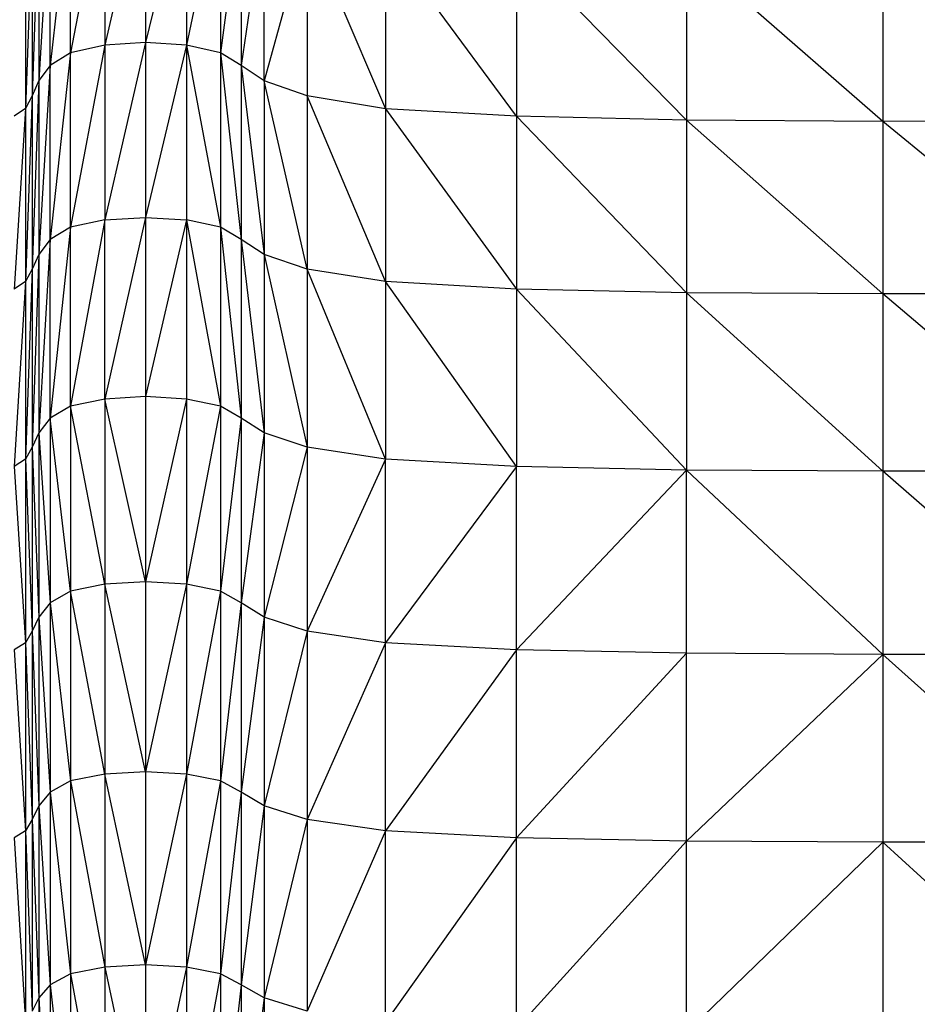
# Model space of a CAD drawing. Units: millimetres. Extents: x 1.22 to 7.98, y 1.47 to 11.26.
# Drawn here: x 3.43 to 3.54, y 8.21 to 8.33 of the extents above; entities that cross this region are included whole.
import ezdxf

# ---------------------------------------------------------------- set-up
doc = ezdxf.new("R2010")
doc.units = ezdxf.units.MM

msp = doc.modelspace()

# ---------------------------------------------------------------- linework, layer by layer
at = {"color": 7, "linetype": 'Continuous', "lineweight": 25}
for p, q in [((3.43775, 8.35227), (3.43343, 8.32959)), ((3.44293, 8.3526), (3.43775, 8.33055)), ((3.43775, 8.35227), (3.43775, 8.33055)), ((3.44293, 8.3526), (3.44293, 8.33087)), ((3.44811, 8.35227), (3.44293, 8.33087)), ((3.44811, 8.35227), (3.44811, 8.33055)), ((3.43343, 8.35129), (3.43084, 8.32798)), ((3.43343, 8.32959), (3.43343, 8.35129)), ((3.45242, 8.35128), (3.44811, 8.33055)), ((3.45242, 8.35128), (3.45242, 8.32958)), ((3.43084, 8.34964), (3.42941, 8.32606)), ((3.43084, 8.32798), (3.43084, 8.34964)), ((3.45501, 8.34963), (3.45242, 8.32958)), ((3.45501, 8.34963), (3.45501, 8.32798)), ((3.42941, 8.34767), (3.42855, 8.32414)), ((3.42941, 8.34767), (3.42941, 8.32606)), ((3.45796, 8.34765), (3.45501, 8.32798)), ((3.45796, 8.32605), (3.45796, 8.34765)), ((3.42855, 8.3457), (3.4277, 8.32253)), ((3.42855, 8.3457), (3.42855, 8.32414)), ((3.46337, 8.34568), (3.45796, 8.32605)), ((3.46337, 8.34568), (3.46337, 8.32412)), ((3.46337, 8.34568), (3.47331, 8.32251)), ((3.4277, 8.34406), (3.4277, 8.32253)), ((3.47331, 8.34403), (3.47331, 8.32251)), ((3.48988, 8.32155), (3.47331, 8.34403)), ((3.48988, 8.34304), (3.48988, 8.32155)), ((3.51142, 8.32107), (3.48988, 8.34304)), ((3.51142, 8.34255), (3.51142, 8.32107)), ((3.53627, 8.32091), (3.51142, 8.34255)), ((3.53627, 8.34239), (3.53627, 8.32091)), ((3.44293, 8.33087), (3.43775, 8.30844)), ((3.44293, 8.33087), (3.43775, 8.33055)), ((3.44293, 8.33087), (3.44293, 8.30876)), ((3.44811, 8.33055), (3.44293, 8.33087)), ((3.43343, 8.32959), (3.43084, 8.30594)), ((3.43343, 8.32959), (3.43084, 8.32798)), ((3.43775, 8.33055), (3.43343, 8.30751)), ((3.43775, 8.33055), (3.43343, 8.32959)), ((3.43343, 8.30751), (3.43343, 8.32959)), ((3.43775, 8.33055), (3.43775, 8.30844)), ((3.44811, 8.33055), (3.44293, 8.30876)), ((3.44811, 8.33055), (3.44811, 8.30844)), ((3.44811, 8.33055), (3.45242, 8.3075)), ((3.45242, 8.32958), (3.44811, 8.33055)), ((3.45242, 8.32958), (3.45242, 8.3075)), ((3.45242, 8.32958), (3.45501, 8.30594)), ((3.45501, 8.32798), (3.45242, 8.32958)), ((3.43084, 8.32798), (3.42941, 8.30407)), ((3.43084, 8.32798), (3.42941, 8.32606)), ((3.43084, 8.30594), (3.43084, 8.32798)), ((3.45501, 8.32798), (3.45501, 8.30594)), ((3.45501, 8.32798), (3.45796, 8.30406)), ((3.45796, 8.32605), (3.45501, 8.32798)), ((3.42941, 8.32606), (3.42855, 8.30219)), ((3.42941, 8.32606), (3.42855, 8.32414)), ((3.42941, 8.32606), (3.42941, 8.30407)), ((3.45796, 8.32605), (3.45796, 8.30406)), ((3.46337, 8.30218), (3.45796, 8.32605)), ((3.46337, 8.32412), (3.45796, 8.32605)), ((3.42855, 8.32414), (3.4277, 8.30063)), ((3.42855, 8.32414), (3.4277, 8.32253)), ((3.42855, 8.32414), (3.42855, 8.30219)), ((3.46337, 8.32412), (3.46337, 8.30218)), ((3.47331, 8.30062), (3.46337, 8.32412)), ((3.47331, 8.32251), (3.46337, 8.32412)), ((3.4277, 8.32253), (3.42627, 8.29969)), ((3.4277, 8.32253), (3.42627, 8.32157)), ((3.4277, 8.32253), (3.4277, 8.30063)), ((3.47331, 8.32251), (3.47331, 8.30062)), ((3.47331, 8.32251), (3.48988, 8.29968)), ((3.48988, 8.32155), (3.47331, 8.32251)), ((3.48988, 8.32155), (3.48988, 8.29968)), ((3.51142, 8.29921), (3.48988, 8.32155)), ((3.51142, 8.32107), (3.48988, 8.32155)), ((3.51142, 8.32107), (3.51142, 8.29921)), ((3.53627, 8.29906), (3.51142, 8.32107)), ((3.53627, 8.32091), (3.51142, 8.32107)), ((3.56279, 8.32092), (3.53627, 8.32091)), ((3.53627, 8.32091), (3.53627, 8.29906)), ((3.56279, 8.29906), (3.53627, 8.32091)), ((3.43775, 8.30844), (3.43343, 8.28485)), ((3.43775, 8.30844), (3.43343, 8.30751)), ((3.44293, 8.30876), (3.43775, 8.28576)), ((3.43775, 8.30844), (3.44293, 8.30876)), ((3.43775, 8.28576), (3.43775, 8.30844)), ((3.44293, 8.30876), (3.44293, 8.28607)), ((3.44293, 8.30876), (3.44811, 8.30844)), ((3.44811, 8.30844), (3.44293, 8.28607)), ((3.44811, 8.30844), (3.44811, 8.28576)), ((3.44811, 8.30844), (3.45242, 8.28485)), ((3.45242, 8.3075), (3.44811, 8.30844)), ((3.43343, 8.30751), (3.43084, 8.28333)), ((3.43343, 8.30751), (3.43084, 8.30594)), ((3.43343, 8.28485), (3.43343, 8.30751)), ((3.45242, 8.3075), (3.45242, 8.28485)), ((3.45242, 8.3075), (3.45501, 8.28333)), ((3.45501, 8.30594), (3.45242, 8.3075)), ((3.43084, 8.30594), (3.42941, 8.2815)), ((3.43084, 8.30594), (3.42941, 8.30407)), ((3.43084, 8.28333), (3.43084, 8.30594)), ((3.45501, 8.30594), (3.45501, 8.28333)), ((3.45501, 8.30594), (3.45796, 8.2815)), ((3.45796, 8.30406), (3.45501, 8.30594)), ((3.42941, 8.30407), (3.42855, 8.27968)), ((3.42941, 8.30407), (3.42855, 8.30219)), ((3.42941, 8.30407), (3.42941, 8.2815)), ((3.45796, 8.30406), (3.45796, 8.2815)), ((3.45796, 8.30406), (3.46337, 8.27967)), ((3.46337, 8.30218), (3.45796, 8.30406)), ((3.42855, 8.30219), (3.4277, 8.27815)), ((3.42855, 8.30219), (3.4277, 8.30063)), ((3.42855, 8.30219), (3.42855, 8.27968)), ((3.46337, 8.30218), (3.46337, 8.27967)), ((3.47331, 8.27815), (3.46337, 8.30218)), ((3.47331, 8.30062), (3.46337, 8.30218)), ((3.4277, 8.30063), (3.42627, 8.27724)), ((3.4277, 8.30063), (3.42627, 8.29969)), ((3.4277, 8.30063), (3.4277, 8.27815)), ((3.47331, 8.30062), (3.47331, 8.27815)), ((3.48988, 8.27723), (3.47331, 8.30062)), ((3.48988, 8.29968), (3.47331, 8.30062)), ((3.48988, 8.29968), (3.48988, 8.27723)), ((3.48988, 8.29968), (3.51142, 8.27678)), ((3.51142, 8.29921), (3.48988, 8.29968)), ((3.51142, 8.29921), (3.51142, 8.27678)), ((3.53627, 8.27663), (3.51142, 8.29921)), ((3.53627, 8.29906), (3.51142, 8.29921)), ((3.53627, 8.29906), (3.53627, 8.27663)), ((3.56279, 8.27663), (3.53627, 8.29906)), ((3.56279, 8.29906), (3.53627, 8.29906)), ((3.44293, 8.28607), (3.43775, 8.28576)), ((3.44293, 8.28607), (3.44293, 8.26261)), ((3.44811, 8.28576), (3.44293, 8.28607)), ((3.43343, 8.28485), (3.43084, 8.28333)), ((3.43775, 8.28576), (3.43343, 8.28485)), ((3.43775, 8.26232), (3.43343, 8.28485)), ((3.43343, 8.28485), (3.43343, 8.26143)), ((3.44293, 8.26261), (3.43775, 8.28576)), ((3.43775, 8.28576), (3.43775, 8.26232)), ((3.44811, 8.28576), (3.44293, 8.26261)), ((3.44811, 8.28576), (3.44811, 8.26232)), ((3.45242, 8.28485), (3.44811, 8.28576)), ((3.45242, 8.28485), (3.44811, 8.26232)), ((3.45242, 8.28485), (3.45242, 8.26143)), ((3.45501, 8.28333), (3.45242, 8.28485)), ((3.43084, 8.28333), (3.42941, 8.2815)), ((3.43343, 8.26143), (3.43084, 8.28333)), ((3.43084, 8.28333), (3.43084, 8.25995)), ((3.45501, 8.28333), (3.45242, 8.26143)), ((3.45501, 8.28333), (3.45501, 8.25995)), ((3.45796, 8.2815), (3.45501, 8.28333)), ((3.42941, 8.2815), (3.42855, 8.27968)), ((3.42941, 8.2815), (3.43084, 8.25995)), ((3.42941, 8.2815), (3.42941, 8.25817)), ((3.45796, 8.2815), (3.45501, 8.25995)), ((3.45796, 8.2815), (3.45796, 8.25817)), ((3.46337, 8.27967), (3.45796, 8.2815)), ((3.42855, 8.27968), (3.4277, 8.27815)), ((3.42855, 8.27968), (3.42941, 8.25817)), ((3.42855, 8.27968), (3.42855, 8.25639)), ((3.46337, 8.27967), (3.45796, 8.25817)), ((3.46337, 8.27967), (3.46337, 8.25639)), ((3.47331, 8.27815), (3.46337, 8.27967)), ((3.4277, 8.27815), (3.42627, 8.27724)), ((3.42627, 8.27724), (3.4277, 8.25491)), ((3.4277, 8.27815), (3.42855, 8.25639)), ((3.4277, 8.27815), (3.4277, 8.25491)), ((3.47331, 8.27815), (3.46337, 8.25639)), ((3.47331, 8.25491), (3.47331, 8.27815)), ((3.48988, 8.27723), (3.47331, 8.27815)), ((3.48988, 8.27723), (3.47331, 8.25491)), ((3.48988, 8.25402), (3.48988, 8.27723)), ((3.51142, 8.27678), (3.48988, 8.27723)), ((3.51142, 8.27678), (3.48988, 8.25402)), ((3.51142, 8.25358), (3.51142, 8.27678)), ((3.51142, 8.27678), (3.53627, 8.25343)), ((3.53627, 8.27663), (3.51142, 8.27678)), ((3.53627, 8.27663), (3.53627, 8.25343)), ((3.56279, 8.25343), (3.53627, 8.27663)), ((3.56279, 8.27663), (3.53627, 8.27663)), ((3.43775, 8.26232), (3.43343, 8.26143)), ((3.44293, 8.26261), (3.43775, 8.26232)), ((3.44293, 8.23858), (3.43775, 8.26232)), ((3.43775, 8.26232), (3.43775, 8.23829)), ((3.44811, 8.26232), (3.44293, 8.26261)), ((3.44293, 8.26261), (3.44293, 8.23858)), ((3.44811, 8.26232), (3.44293, 8.23858)), ((3.44811, 8.26232), (3.44811, 8.23829)), ((3.45242, 8.26143), (3.44811, 8.26232)), ((3.43343, 8.26143), (3.43084, 8.25995)), ((3.43775, 8.23829), (3.43343, 8.26143)), ((3.43343, 8.26143), (3.43343, 8.23743)), ((3.45242, 8.26143), (3.44811, 8.23829)), ((3.45242, 8.26143), (3.45242, 8.23743)), ((3.45501, 8.25995), (3.45242, 8.26143)), ((3.43084, 8.25995), (3.42941, 8.25817)), ((3.43084, 8.25995), (3.43343, 8.23743)), ((3.43084, 8.25995), (3.43084, 8.23599)), ((3.45501, 8.25995), (3.45242, 8.23743)), ((3.45501, 8.25995), (3.45501, 8.23599)), ((3.45796, 8.25817), (3.45501, 8.25995)), ((3.42941, 8.25817), (3.42855, 8.25639)), ((3.42941, 8.25817), (3.43084, 8.23599)), ((3.42941, 8.25817), (3.42941, 8.23426)), ((3.45796, 8.25817), (3.45501, 8.23599)), ((3.45796, 8.25817), (3.45796, 8.23426)), ((3.46337, 8.25639), (3.45796, 8.25817)), ((3.42855, 8.25639), (3.4277, 8.25491)), ((3.42855, 8.25639), (3.42941, 8.23426)), ((3.42855, 8.25639), (3.42855, 8.23254)), ((3.46337, 8.25639), (3.45796, 8.23426)), ((3.46337, 8.25639), (3.46337, 8.23254)), ((3.47331, 8.25491), (3.46337, 8.25639)), ((3.4277, 8.25491), (3.42627, 8.25403)), ((3.4277, 8.25491), (3.42855, 8.23254)), ((3.4277, 8.25491), (3.4277, 8.2311)), ((3.47331, 8.25491), (3.46337, 8.23254)), ((3.47331, 8.2311), (3.47331, 8.25491)), ((3.48988, 8.25402), (3.47331, 8.25491)), ((3.42627, 8.25403), (3.4277, 8.2311)), ((3.48988, 8.25402), (3.47331, 8.2311)), ((3.48988, 8.23024), (3.48988, 8.25402)), ((3.51142, 8.25358), (3.48988, 8.25402)), ((3.51142, 8.25358), (3.48988, 8.23024)), ((3.51142, 8.2298), (3.51142, 8.25358)), ((3.53627, 8.25343), (3.51142, 8.25358)), ((3.53627, 8.25343), (3.51142, 8.2298)), ((3.53627, 8.25343), (3.53627, 8.22966)), ((3.56279, 8.22966), (3.53627, 8.25343)), ((3.56279, 8.25343), (3.53627, 8.25343)), ((3.44293, 8.23858), (3.43775, 8.23829)), ((3.44293, 8.23858), (3.44293, 8.21414)), ((3.44811, 8.23829), (3.44293, 8.23858)), ((3.43343, 8.23743), (3.43084, 8.23599)), ((3.43775, 8.23829), (3.43343, 8.23743)), ((3.43343, 8.23743), (3.43775, 8.21386)), ((3.43343, 8.23743), (3.43343, 8.21303)), ((3.44293, 8.21414), (3.43775, 8.23829)), ((3.43775, 8.23829), (3.43775, 8.21386)), ((3.44811, 8.23829), (3.44293, 8.21414)), ((3.44811, 8.23829), (3.44811, 8.21386)), ((3.45242, 8.23743), (3.44811, 8.23829)), ((3.45242, 8.23743), (3.44811, 8.21386)), ((3.45242, 8.23743), (3.45242, 8.21303)), ((3.45501, 8.23599), (3.45242, 8.23743)), ((3.43084, 8.23599), (3.42941, 8.23426)), ((3.43084, 8.23599), (3.43343, 8.21303)), ((3.43084, 8.23599), (3.43084, 8.21164)), ((3.45501, 8.23599), (3.45242, 8.21303)), ((3.45501, 8.23599), (3.45501, 8.21164)), ((3.45796, 8.23426), (3.45501, 8.23599)), ((3.42941, 8.23426), (3.42855, 8.23254)), ((3.42941, 8.23426), (3.43084, 8.21164)), ((3.42941, 8.23426), (3.42941, 8.20996)), ((3.45796, 8.23426), (3.45501, 8.21164)), ((3.45796, 8.23426), (3.45796, 8.20996)), ((3.46337, 8.23254), (3.45796, 8.23426)), ((3.42855, 8.23254), (3.4277, 8.2311)), ((3.42855, 8.23254), (3.42941, 8.20996)), ((3.42855, 8.23254), (3.42855, 8.20829)), ((3.46337, 8.23254), (3.45796, 8.20996)), ((3.46337, 8.23254), (3.46337, 8.20829)), ((3.47331, 8.2311), (3.46337, 8.23254)), ((3.4277, 8.2311), (3.42627, 8.23024)), ((3.4277, 8.2311), (3.42855, 8.20829)), ((3.4277, 8.2311), (3.4277, 8.2069)), ((3.47331, 8.2311), (3.46337, 8.20829)), ((3.47331, 8.2069), (3.47331, 8.2311)), ((3.48988, 8.23024), (3.47331, 8.2311)), ((3.42627, 8.23024), (3.4277, 8.2069)), ((3.48988, 8.23024), (3.47331, 8.2069)), ((3.48988, 8.20607), (3.48988, 8.23024)), ((3.51142, 8.2298), (3.48988, 8.23024)), ((3.51142, 8.2298), (3.48988, 8.20607)), ((3.51142, 8.20565), (3.51142, 8.2298)), ((3.53627, 8.22966), (3.51142, 8.2298)), ((3.53627, 8.22966), (3.51142, 8.20565)), ((3.53627, 8.22966), (3.53627, 8.20551)), ((3.56279, 8.20551), (3.53627, 8.22966)), ((3.56279, 8.22966), (3.53627, 8.22966)), ((3.43775, 8.21386), (3.43343, 8.21303)), ((3.44293, 8.21414), (3.43775, 8.21386)), ((3.43775, 8.21386), (3.44293, 8.18949)), ((3.43775, 8.21386), (3.43775, 8.18922)), ((3.44293, 8.21414), (3.44293, 8.18949)), ((3.44811, 8.21386), (3.44293, 8.21414)), ((3.44811, 8.21386), (3.44293, 8.18949)), ((3.44811, 8.21386), (3.44811, 8.18922)), ((3.45242, 8.21303), (3.44811, 8.21386)), ((3.43343, 8.21303), (3.43084, 8.21164)), ((3.43343, 8.21303), (3.43775, 8.18922)), ((3.43343, 8.21303), (3.43343, 8.18842)), ((3.45242, 8.21303), (3.44811, 8.18922)), ((3.45242, 8.21303), (3.45242, 8.18842)), ((3.45501, 8.21164), (3.45242, 8.21303)), ((3.43084, 8.21164), (3.42941, 8.20996)), ((3.43084, 8.21164), (3.43343, 8.18842)), ((3.43084, 8.21164), (3.43084, 8.18707)), ((3.45501, 8.21164), (3.45242, 8.18842)), ((3.45501, 8.21164), (3.45501, 8.18707)), ((3.45796, 8.20996), (3.45501, 8.21164)), ((3.42941, 8.20996), (3.42855, 8.20829)), ((3.42941, 8.20996), (3.43084, 8.18707)), ((3.42941, 8.20996), (3.42941, 8.18546)), ((3.45796, 8.20996), (3.45501, 8.18707)), ((3.45796, 8.20996), (3.45796, 8.18546)), ((3.46337, 8.20829), (3.45796, 8.20996))]:
    msp.add_line(p, q, dxfattribs=at)

doc.saveas('drawing.dxf')
